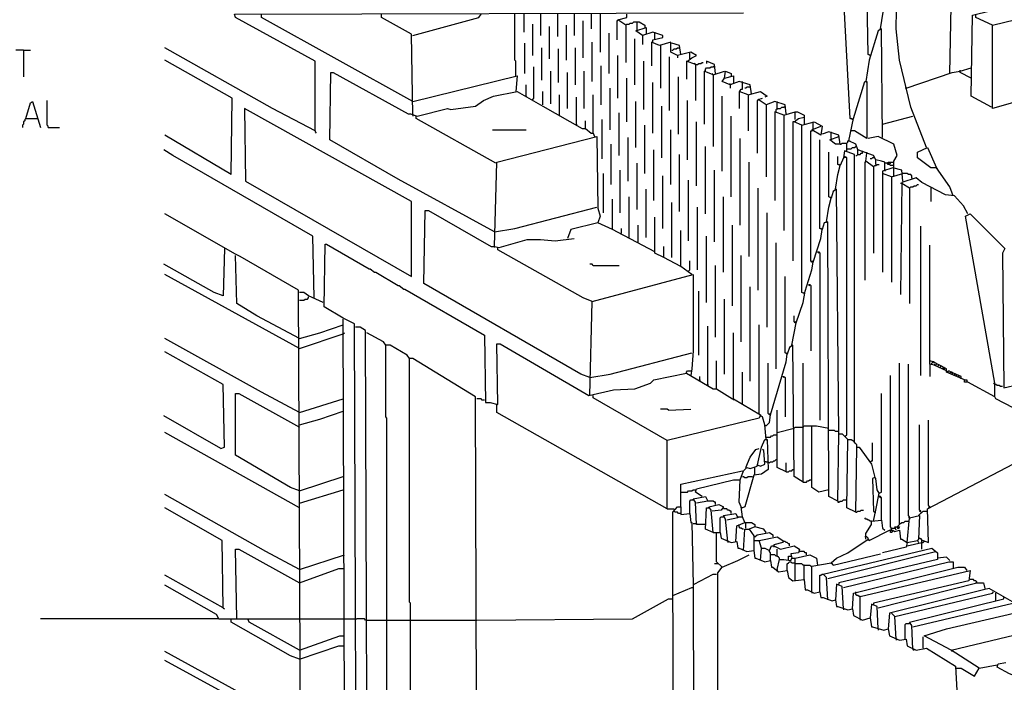
# Model space of a CAD drawing. Extents: x 0.16 to 7.56, y 0.46 to 9.88.
# Drawn here: x 1.59 to 4.25, y 5.13 to 6.92 of the extents above; entities that cross this region are included whole.
import ezdxf

# ---------------------------------------------------------------- set-up
doc = ezdxf.new("R2010")
doc.units = 0
doc.header["$MEASUREMENT"] = 0
doc.layers.add('PFV', color=7, linetype='Continuous')

msp = doc.modelspace()

# ---------------------------------------------------------------- linework, layer by layer
at = {"layer": 'PFV', "color": 0}
for points in [[(3.839394, 6.651515, 0), (3.833333, 6.654545, 0), (3.812121, 7.060606, 0), (3.739394, 7.1, 0), (3.624242, 7.166667, 0), (3.624242, 7.172727, 0), (3.593939, 7.187879, 0), (3.615152, 7.20303, 0), (3.612121, 7.233333, 0), (3.581818, 7.263636, 0), (3.548485, 7.275758, 0), (3.524242, 7.266667, 0), (3.518182, 7.709091, 0), (3.336364, 7.809091, 0), (3.287879, 7.833333, 0), (3.284848, 7.866667, 0), (3.272727, 7.875758, 0), (3.236364, 7.869697, 0), (3.224242, 7.869697, 0), (3.206061, 7.875758, 0), (3.206061, 7.6, 0)], [(4.039394, 6.575758, 0), (3.99697, 6.684848, 0), (3.966667, 6.812121, 0), (3.957576, 6.89697, 0), (3.960606, 7.048485, 0), (3.975758, 7.118182, 0), (4.012121, 7.233333, 0), (4.018182, 7.257576, 0), (3.954545, 7.287879, 0), (3.89697, 7.287879, 0), (3.657576, 7.221212, 0), (3.657576, 7.206061, 0), (3.70303, 7.172727, 0), (3.706061, 7.172727, 0), (3.824242, 7.10303, 0), (3.830303, 7.10303, 0), (3.854545, 7.093939, 0), (3.9, 7.09697, 0), (3.957576, 7.115152, 0), (3.972727, 7.115152, 0)], [(4.10303, 6.775758, 0), (4.106061, 6.957576, 0), (4.751515, 7.124242, 0)], [(3.887879, 6.824242, 0), (3.881818, 6.827273, 0), (3.878788, 7.024242, 0), (3.857576, 7.033333, 0), (3.818182, 7.057576, 0), (3.812121, 7.057576, 0)], [(3.915152, 6.89697, 0), (3.927273, 6.969697, 0), (3.921212, 6.972727, 0), (3.918182, 7.030303, 0), (3.906061, 7.051515, 0), (3.918182, 7.063636, 0), (3.963636, 7.072727, 0)], [(4.215152, 6.684848, 0), (4.160606, 6.715152, 0), (4.163636, 6.933333, 0), (4.615152, 7.045455, 0)], [(4.345455, 6.672727, 0), (4.284848, 6.7, 0), (4.218182, 6.681818, 0), (4.218182, 6.906061, 0), (4.548485, 6.987879, 0), (4.627273, 6.939394, 0), (4.630303, 6.933333, 0), (4.639394, 6.933333, 0), (4.669697, 6.912121, 0), (4.672727, 6.912121, 0), (4.706061, 6.890909, 0), (4.706061, 6.884848, 0)], [(2.387879, 6.621212, 0), (2.387879, 6.809091, 0), (2.172727, 6.927273, 0), (2.169697, 6.936364, 0), (3.545455, 6.939394, 0)], [(2.651515, 6.7, 0), (2.242424, 6.927273, 0), (2.242424, 6.936364, 0)], [(2.651515, 6.663636, 0), (2.648485, 6.881818, 0), (2.566667, 6.927273, 0), (2.566667, 6.936364, 0)], [(2.651515, 6.878788, 0), (2.830303, 6.927273, 0), (2.836364, 6.936364, 0)], [(2.930303, 6.769697, 0), (2.930303, 6.809091, 0), (2.927273, 6.812121, 0), (2.927273, 6.936364, 0)], [(2.951515, 6.936364, 0), (2.951515, 6.887879, 0)], [(2.99697, 6.936364, 0), (2.99697, 6.878788, 0)], [(3.042424, 6.936364, 0), (3.042424, 6.875758, 0)], [(3.087879, 6.936364, 0), (3.087879, 6.878788, 0)], [(3.112121, 6.818182, 0), (3.112121, 6.918182, 0)], [(3.133333, 6.936364, 0), (3.133333, 6.89697, 0)], [(3.157576, 6.936364, 0), (3.157576, 6.833333, 0)], [(3.206061, 6.918182, 0), (3.20303, 6.918182, 0), (3.20303, 6.866667, 0)], [(3.227273, 6.906061, 0), (3.206061, 6.921212, 0), (3.230303, 6.927273, 0), (3.230303, 6.936364, 0)], [(4.218182, 6.906061, 0), (4.172727, 6.927273, 0), (4.172727, 6.933333, 0)], [(2.975758, 6.824242, 0), (2.975758, 6.909091, 0)], [(3.021212, 6.815152, 0), (3.021212, 6.90303, 0)], [(3.066667, 6.812121, 0), (3.066667, 6.906061, 0)], [(3.227273, 6.906061, 0), (3.230303, 6.909091, 0), (3.236364, 6.909091, 0), (3.239394, 6.912121, 0), (3.245455, 6.912121, 0), (3.248485, 6.915152, 0), (3.257576, 6.915152, 0)], [(3.227273, 6.906061, 0), (3.227273, 6.806061, 0)], [(3.3, 6.860606, 0), (3.3, 6.866667, 0), (3.327273, 6.872727, 0), (3.327273, 6.878788, 0), (3.3, 6.887879, 0), (3.272727, 6.878788, 0), (3.254545, 6.890909, 0), (3.281818, 6.9, 0), (3.281818, 6.881818, 0)], [(3.257576, 6.893939, 0), (3.257576, 6.915152, 0), (3.263636, 6.915152, 0), (3.278788, 6.906061, 0), (3.278788, 6.9, 0)], [(3.921212, 6.60303, 0), (3.918182, 6.89697, 0), (3.909091, 6.890909, 0), (3.884848, 6.812121, 0), (3.875758, 6.754545, 0)], [(3.915152, 6.89697, 0), (3.918182, 6.893939, 0)], [(3.181818, 6.775758, 0), (3.181818, 6.884848, 0)], [(3.251515, 6.745455, 0), (3.251515, 6.869697, 0)], [(3.272727, 6.878788, 0), (3.272727, 6.854545, 0)], [(3.306061, 6.884848, 0), (3.306061, 6.887879, 0)], [(3.306061, 6.869697, 0), (3.306061, 6.884848, 0)], [(1.6, 6.839394, 0), (1.578788, 6.839394, 0)], [(1.6, 6.839394, 0), (1.618182, 6.839394, 0)], [(1.6, 6.839394, 0), (1.6, 6.766667, 0)], [(2.387879, 6.621212, 0), (2.272727, 6.681818, 0), (1.981818, 6.845455, 0)], [(2.954545, 6.775758, 0), (2.954545, 6.857576, 0)], [(3, 6.757576, 0), (3, 6.845455, 0)], [(3.045455, 6.751515, 0), (3.045455, 6.842424, 0)], [(3.090909, 6.745455, 0), (3.090909, 6.845455, 0)], [(3.136364, 6.754545, 0), (3.136364, 6.860606, 0)], [(3.393939, 6.809091, 0), (3.406061, 6.818182, 0), (3.418182, 6.824242, 0), (3.40303, 6.833333, 0), (3.366667, 6.824242, 0), (3.348485, 6.833333, 0), (3.348485, 6.860606, 0), (3.318182, 6.851515, 0), (3.29697, 6.860606, 0), (3.29697, 6.79697, 0)], [(3.321212, 6.851515, 0), (3.321212, 6.736364, 0)], [(3.375758, 6.827273, 0), (3.372727, 6.851515, 0), (3.351515, 6.857576, 0)], [(3.351515, 6.839394, 0), (3.354545, 6.839394, 0), (3.357576, 6.842424, 0), (3.363636, 6.842424, 0), (3.366667, 6.845455, 0), (3.372727, 6.845455, 0)], [(2.160606, 6.50303, 0), (2.163636, 6.709091, 0), (1.981818, 6.812121, 0)], [(3.206061, 6.709091, 0), (3.206061, 6.824242, 0)], [(3.345455, 6.675758, 0), (3.345455, 6.821212, 0)], [(3.366667, 6.824242, 0), (3.366667, 6.818182, 0)], [(3.4, 6.815152, 0), (3.4, 6.833333, 0)], [(3.887879, 6.824242, 0), (3.884848, 6.827273, 0)], [(2.975758, 6.70303, 0), (2.975758, 6.706061, 0), (2.978788, 6.709091, 0), (2.978788, 6.793939, 0)], [(3.160606, 6.690909, 0), (3.160606, 6.79697, 0)], [(3.275758, 6.678788, 0), (3.275758, 6.809091, 0)], [(3.415152, 6.8, 0), (3.390909, 6.809091, 0), (3.390909, 6.760606, 0)], [(3.415152, 6.8, 0), (3.412121, 6.80303, 0)], [(3.415152, 6.8, 0), (3.421212, 6.8, 0), (3.424242, 6.80303, 0), (3.430303, 6.80303, 0), (3.433333, 6.806061, 0), (3.436364, 6.806061, 0)], [(3.415152, 6.8, 0), (3.415152, 6.70303, 0)], [(3.442424, 6.781818, 0), (3.442424, 6.787879, 0), (3.445455, 6.790909, 0), (3.454545, 6.790909, 0), (3.457576, 6.793939, 0), (3.463636, 6.793939, 0), (3.466667, 6.79697, 0)], [(3.469697, 6.775758, 0), (3.466667, 6.8, 0), (3.445455, 6.809091, 0), (3.445455, 6.80303, 0)], [(3.984848, 6.736364, 0), (4.109091, 6.778788, 0), (4.130303, 6.781818, 0), (4.160606, 6.790909, 0)], [(4.130303, 6.781818, 0), (4.130303, 6.784848, 0)], [(2.872727, 6.348485, 0), (2.612121, 6.490909, 0), (2.427273, 6.59697, 0), (2.430303, 6.778788, 0), (2.436364, 6.778788, 0), (2.639394, 6.666667, 0), (2.645455, 6.666667, 0), (2.663636, 6.660606, 0), (2.745455, 6.681818, 0), (2.754545, 6.678788, 0), (2.821212, 6.687879, 0), (2.842424, 6.70303, 0), (2.869697, 6.715152, 0), (2.933333, 6.727273, 0), (3.00303, 6.687879, 0), (3.109091, 6.627273, 0), (3.118182, 6.627273, 0), (3.133333, 6.615152, 0), (3.139394, 6.615152, 0), (3.142424, 6.606061, 0)], [(2.651515, 6.7, 0), (2.933333, 6.769697, 0), (2.930303, 6.727273, 0)], [(3.024242, 6.693939, 0), (3.024242, 6.781818, 0)], [(3.069697, 6.681818, 0), (3.069697, 6.778788, 0)], [(3.115152, 6.681818, 0), (3.115152, 6.781818, 0)], [(3.230303, 6.645455, 0), (3.230303, 6.763636, 0)], [(3.369697, 6.612121, 0), (3.369697, 6.766667, 0)], [(3.463636, 6.772727, 0), (3.439394, 6.781818, 0), (3.439394, 6.639394, 0)], [(3.463636, 6.772727, 0), (3.460606, 6.775758, 0)], [(3.463636, 6.772727, 0), (3.493939, 6.781818, 0)], [(3.463636, 6.772727, 0), (3.463636, 6.578788, 0)], [(3.566667, 6.721212, 0), (3.563636, 6.745455, 0), (3.533333, 6.754545, 0), (3.509091, 6.745455, 0), (3.487879, 6.754545, 0), (3.493939, 6.763636, 0), (3.518182, 6.769697, 0), (3.518182, 6.748485, 0)], [(3.493939, 6.763636, 0), (3.49697, 6.781818, 0), (3.512121, 6.775758, 0), (3.512121, 6.769697, 0)], [(4.160606, 6.763636, 0), (4.130303, 6.778788, 0), (4.130303, 6.781818, 0)], [(2.957576, 6.715152, 0), (2.957576, 6.745455, 0)], [(3.184848, 6.624242, 0), (3.184848, 6.736364, 0)], [(3.3, 6.615152, 0), (3.3, 6.751515, 0)], [(3.509091, 6.745455, 0), (3.509091, 6.748485, 0)], [(3.509091, 6.745455, 0), (3.509091, 6.736364, 0)], [(3.536364, 6.727273, 0), (3.536364, 6.730303, 0), (3.539394, 6.733333, 0), (3.542424, 6.733333, 0), (3.542424, 6.751515, 0)], [(3.542424, 6.751515, 0), (3.542424, 6.754545, 0)], [(3.563636, 6.739394, 0), (3.554545, 6.739394, 0), (3.551515, 6.736364, 0), (3.548485, 6.736364, 0)], [(3.927273, 6.515152, 0), (3.927273, 6.536364, 0), (3.918182, 6.539394, 0), (3.90303, 6.542424, 0), (3.89697, 6.554545, 0), (3.854545, 6.569697, 0), (3.848485, 6.584848, 0), (3.830303, 6.593939, 0), (3.842424, 6.654545, 0), (3.872727, 6.754545, 0), (3.878788, 6.754545, 0), (3.878788, 6.6, 0), (3.845455, 6.621212, 0), (3.836364, 6.621212, 0)], [(3.875758, 6.754545, 0), (3.878788, 6.751515, 0)], [(3.984848, 6.736364, 0), (3.981818, 6.736364, 0)], [(2.957576, 6.715152, 0), (2.957576, 6.712121, 0)], [(3.00303, 6.690909, 0), (3.00303, 6.727273, 0)], [(3.048485, 6.663636, 0), (3.048485, 6.718182, 0)], [(3.093939, 6.639394, 0), (3.093939, 6.712121, 0)], [(3.139394, 6.615152, 0), (3.139394, 6.718182, 0)], [(3.487879, 6.512121, 0), (3.487879, 6.715152, 0)], [(3.557576, 6.718182, 0), (3.533333, 6.727273, 0), (3.533333, 6.681818, 0)], [(3.557576, 6.718182, 0), (3.590909, 6.727273, 0), (3.609091, 6.715152, 0), (3.60303, 6.712121, 0)], [(3.557576, 6.718182, 0), (3.557576, 6.621212, 0)], [(3.660606, 6.666667, 0), (3.657576, 6.690909, 0), (3.630303, 6.7, 0), (3.606061, 6.690909, 0), (3.584848, 6.706061, 0), (3.59697, 6.709091, 0)], [(1.606061, 6.654545, 0), (1.618182, 6.69697, 0), (1.624242, 6.7, 0), (1.645455, 6.630303, 0)], [(1.666667, 6.630303, 0), (1.666667, 6.633333, 0), (1.663636, 6.636364, 0), (1.663636, 6.70303, 0)], [(2.648485, 6.227273, 0), (2.648485, 6.430303, 0), (2.19697, 6.681818, 0), (2.2, 6.484848, 0), (2.648485, 6.227273, 0)], [(3.254545, 6.575758, 0), (3.254545, 6.7, 0)], [(3.324242, 6.548485, 0), (3.324242, 6.687879, 0)], [(3.393939, 6.542424, 0), (3.393939, 6.70303, 0)], [(3.584848, 6.70303, 0), (3.581818, 6.70303, 0), (3.581818, 6.560606, 0)], [(3.606061, 6.690909, 0), (3.606061, 6.49697, 0)], [(3.633333, 6.672727, 0), (3.633333, 6.678788, 0), (3.636364, 6.681818, 0), (3.645455, 6.681818, 0), (3.648485, 6.684848, 0), (3.654545, 6.684848, 0), (3.657576, 6.687879, 0)], [(3.636364, 6.681818, 0), (3.636364, 6.7, 0)], [(3.636364, 6.681818, 0), (3.636364, 6.678788, 0)], [(1.606061, 6.654545, 0), (1.60303, 6.651515, 0), (1.60303, 6.648485, 0), (1.6, 6.645455, 0), (1.6, 6.639394, 0), (1.59697, 6.636364, 0), (1.59697, 6.630303, 0)], [(1.606061, 6.654545, 0), (1.636364, 6.654545, 0)], [(1.636364, 6.654545, 0), (1.639394, 6.654545, 0)], [(2.651515, 6.663636, 0), (2.651515, 6.660606, 0)], [(2.875758, 6.533333, 0), (2.660606, 6.654545, 0), (2.660606, 6.660606, 0)], [(3.163636, 6.545455, 0), (3.163636, 6.651515, 0)], [(3.209091, 6.554545, 0), (3.209091, 6.669697, 0)], [(3.512121, 6.442424, 0), (3.512121, 6.660606, 0)], [(3.654545, 6.663636, 0), (3.630303, 6.672727, 0), (3.630303, 6.433333, 0)], [(3.654545, 6.663636, 0), (3.684848, 6.672727, 0)], [(3.654545, 6.663636, 0), (3.654545, 6.351515, 0)], [(3.70303, 6.636364, 0), (3.681818, 6.645455, 0), (3.693939, 6.654545, 0), (3.709091, 6.657576, 0), (3.709091, 6.639394, 0)], [(3.684848, 6.651515, 0), (3.684848, 6.672727, 0), (3.690909, 6.672727, 0), (3.709091, 6.663636, 0), (3.709091, 6.657576, 0)], [(3.839394, 6.651515, 0), (3.836364, 6.654545, 0)], [(3.839394, 6.651515, 0), (3.842424, 6.651515, 0)], [(3.921212, 6.639394, 0), (4.00303, 6.660606, 0)], [(1.666667, 6.630303, 0), (1.69697, 6.630303, 0)], [(3.093939, 6.639394, 0), (3.093939, 6.636364, 0)], [(3.118182, 6.627273, 0), (3.118182, 6.648485, 0)], [(3.278788, 6.506061, 0), (3.278788, 6.636364, 0)], [(3.418182, 6.472727, 0), (3.418182, 6.645455, 0)], [(3.681818, 6.645455, 0), (3.678788, 6.645455, 0), (3.678788, 6.269697, 0)], [(3.709091, 6.181818, 0), (3.70303, 6.184848, 0), (3.70303, 6.636364, 0), (3.736364, 6.645455, 0), (3.757576, 6.633333, 0), (3.754545, 6.609091, 0), (3.730303, 6.624242, 0), (3.754545, 6.633333, 0)], [(3.730303, 6.621212, 0), (3.733333, 6.624242, 0), (3.733333, 6.627273, 0)], [(3.733333, 6.627273, 0), (3.733333, 6.645455, 0)], [(2.160606, 6.50303, 0), (1.981818, 6.609091, 0)], [(2.387879, 6.621212, 0), (2.387879, 6.618182, 0), (2.390909, 6.615152, 0)], [(2.866667, 6.624242, 0), (2.957576, 6.624242, 0)], [(2.872727, 6.309091, 0), (2.878788, 6.536364, 0), (3.148485, 6.606061, 0), (3.151515, 6.412121, 0), (3.157576, 6.390909, 0), (3.151515, 6.372727, 0), (3.078788, 6.354545, 0), (3.069697, 6.330303, 0)], [(3.233333, 6.484848, 0), (3.233333, 6.60303, 0)], [(3.348485, 6.475758, 0), (3.348485, 6.624242, 0)], [(3.536364, 6.366667, 0), (3.536364, 6.6, 0)], [(3.733333, 6.266667, 0), (3.730303, 6.266667, 0), (3.727273, 6.269697, 0), (3.727273, 6.621212, 0), (3.730303, 6.621212, 0)], [(3.806061, 6.584848, 0), (3.80303, 6.609091, 0), (3.775758, 6.618182, 0), (3.757576, 6.612121, 0)], [(3.806061, 6.584848, 0), (3.793939, 6.584848, 0), (3.778788, 6.59697, 0), (3.80303, 6.606061, 0)], [(3.781818, 6.6, 0), (3.781818, 6.618182, 0)], [(3.781818, 6.6, 0), (3.781818, 6.59697, 0)], [(3.951515, 6.521212, 0), (3.951515, 6.539394, 0), (3.960606, 6.554545, 0), (3.951515, 6.584848, 0), (3.909091, 6.606061, 0), (3.881818, 6.6, 0)], [(3.187879, 6.475758, 0), (3.187879, 6.584848, 0)], [(3.442424, 6.39697, 0), (3.442424, 6.578788, 0)], [(3.8, 5.621212, 0), (3.775758, 5.633333, 0), (3.772727, 6.375758, 0), (3.763636, 6.372727, 0), (3.757576, 6.354545, 0), (3.751515, 6.357576, 0), (3.751515, 6.59697, 0)], [(3.806061, 6.584848, 0), (3.809091, 6.584848, 0), (3.812121, 6.587879, 0), (3.824242, 6.587879, 0)], [(3.824242, 6.566667, 0), (3.824242, 6.587879, 0), (3.827273, 6.590909, 0), (3.827273, 6.593939, 0), (3.830303, 6.593939, 0)], [(3.824242, 6.572727, 0), (3.836364, 6.572727, 0), (3.839394, 6.575758, 0), (3.845455, 6.575758, 0), (3.848485, 6.578788, 0), (3.851515, 6.578788, 0)], [(3.830303, 6.593939, 0), (3.833333, 6.593939, 0)], [(4.112121, 6.445455, 0), (4.10303, 6.469697, 0), (4.066667, 6.521212, 0), (4.051515, 6.521212, 0), (4.015152, 6.548485, 0), (4.015152, 6.563636, 0), (4.042424, 6.575758, 0), (4.066667, 6.521212, 0)], [(2.384848, 6.169697, 0), (2.381818, 6.336364, 0), (2.00303, 6.554545, 0), (1.978788, 6.569697, 0)], [(3.30303, 6.433333, 0), (3.30303, 6.569697, 0)], [(3.372727, 6.40303, 0), (3.372727, 6.557576, 0)], [(3.80303, 5.80303, 0), (3.79697, 6.463636, 0), (3.787879, 6.457576, 0), (3.781818, 6.439394, 0), (3.775758, 6.442424, 0), (3.775758, 6.563636, 0)], [(3.848485, 5.590909, 0), (3.824242, 5.60303, 0), (3.827273, 5.787879, 0), (3.836364, 5.787879, 0), (3.845455, 5.781818, 0), (3.845455, 6.557576, 0), (3.818182, 6.566667, 0), (3.815152, 6.548485, 0), (3.806061, 6.527273, 0), (3.8, 6.530303, 0), (3.8, 6.551515, 0)], [(3.818182, 6.551515, 0), (3.815152, 6.551515, 0)], [(3.821212, 5.79697, 0), (3.824242, 5.8, 0), (3.824242, 6.548485, 0), (3.821212, 6.551515, 0), (3.821212, 6.548485, 0), (3.818182, 6.551515, 0)], [(3.848485, 6.554545, 0), (3.851515, 6.554545, 0), (3.854545, 6.557576, 0), (3.860606, 6.557576, 0), (3.863636, 6.560606, 0), (3.866667, 6.560606, 0), (3.866667, 6.563636, 0)], [(3.854545, 6.557576, 0), (3.854545, 6.569697, 0)], [(3.866667, 6.563636, 0), (3.866667, 6.566667, 0)], [(3.89697, 6.524242, 0), (3.875758, 6.539394, 0), (3.878788, 6.560606, 0)], [(3.878788, 6.560606, 0), (3.878788, 6.563636, 0)], [(3.9, 6.548485, 0), (3.893939, 6.548485, 0), (3.890909, 6.545455, 0), (3.887879, 6.545455, 0)], [(3.257576, 6.409091, 0), (3.257576, 6.533333, 0)], [(3.560606, 6.281818, 0), (3.560606, 6.536364, 0)], [(3.793939, 6.463636, 0), (3.8, 6.50303, 0), (3.806061, 6.527273, 0)], [(3.806061, 6.527273, 0), (3.80303, 6.530303, 0)], [(3.875758, 6.536364, 0), (3.872727, 6.536364, 0), (3.872727, 6.218182, 0)], [(3.89697, 6.524242, 0), (3.9, 6.527273, 0), (3.90303, 6.527273, 0), (3.906061, 6.530303, 0), (3.912121, 6.530303, 0)], [(3.89697, 6.524242, 0), (3.89697, 6.290909, 0)], [(3.90303, 6.530303, 0), (3.90303, 6.542424, 0)], [(3.975758, 6.484848, 0), (3.972727, 6.515152, 0), (3.948485, 6.521212, 0), (3.921212, 6.512121, 0), (3.921212, 6.239394, 0)], [(3.948485, 6.527273, 0), (3.942424, 6.527273, 0), (3.939394, 6.530303, 0), (3.936364, 6.530303, 0), (3.933333, 6.533333, 0), (3.927273, 6.533333, 0)], [(3.939394, 6.530303, 0), (3.936364, 6.533333, 0), (3.936364, 6.536364, 0), (3.942424, 6.536364, 0)], [(3.939394, 6.530303, 0), (3.942424, 6.533333, 0), (3.942424, 6.536364, 0), (3.948485, 6.536364, 0)], [(3.951515, 6.5, 0), (3.951515, 6.521212, 0)], [(4.066667, 6.521212, 0), (4.069697, 6.518182, 0)], [(3.166667, 6.4, 0), (3.166667, 6.506061, 0)], [(3.212121, 6.4, 0), (3.212121, 6.515152, 0)], [(3.327273, 6.357576, 0), (3.327273, 6.5, 0)], [(3.466667, 6.321212, 0), (3.466667, 6.515152, 0)], [(3.945455, 6.49697, 0), (3.921212, 6.506061, 0)], [(3.927273, 6.515152, 0), (3.927273, 6.512121, 0)], [(3.945455, 6.49697, 0), (3.975758, 6.506061, 0)], [(3.945455, 6.49697, 0), (3.945455, 6.212121, 0)], [(4.151515, 6.39697, 0), (4.139394, 6.418182, 0), (4.115152, 6.445455, 0), (4.090909, 6.448485, 0), (4.027273, 6.481818, 0), (4.012121, 6.493939, 0), (3.972727, 6.481818, 0), (3.969697, 6.178788, 0)], [(4, 6.493939, 0), (4, 6.5, 0), (3.99697, 6.50303, 0), (3.990909, 6.50303, 0), (3.987879, 6.506061, 0), (3.975758, 6.506061, 0)], [(4, 6.493939, 0), (4, 6.490909, 0)], [(3.39697, 6.324242, 0), (3.39697, 6.487879, 0)], [(3.584848, 6.190909, 0), (3.584848, 6.466667, 0)], [(3.972727, 6.478788, 0), (3.969697, 6.478788, 0)], [(3.993939, 6.466667, 0), (3.972727, 6.478788, 0)], [(3.993939, 6.466667, 0), (3.99697, 6.469697, 0), (4.00303, 6.469697, 0), (4.006061, 6.472727, 0), (4.012121, 6.472727, 0), (4.015152, 6.475758, 0), (4.018182, 6.475758, 0)], [(3.993939, 6.466667, 0), (3.993939, 6.154545, 0)], [(4.051515, 6.469697, 0), (4.051515, 6.430303, 0)], [(3.236364, 6.330303, 0), (3.236364, 6.442424, 0)], [(3.281818, 6.333333, 0), (3.281818, 6.463636, 0)], [(3.490909, 6.239394, 0), (3.490909, 6.442424, 0)], [(3.769697, 6.375758, 0), (3.775758, 6.415152, 0), (3.781818, 6.439394, 0)], [(3.781818, 6.439394, 0), (3.778788, 6.442424, 0)], [(3.793939, 6.463636, 0), (3.79697, 6.460606, 0)], [(2.872727, 6.348485, 0), (2.927273, 6.357576, 0), (3.148485, 6.415152, 0)], [(3.306061, 6.293939, 0), (3.190909, 6.354545, 0), (3.190909, 6.436364, 0)], [(3.351515, 6.278788, 0), (3.351515, 6.427273, 0)], [(3.421212, 6.245455, 0), (3.421212, 6.415152, 0)], [(2.348485, 4.993939, 0), (2.342424, 6.190909, 0), (2.184848, 6.281818, 0), (2.172727, 6.287879, 0), (1.981818, 6.39697, 0)], [(3.130303, 5.954545, 0), (3.106061, 5.963636, 0), (2.681818, 6.209091, 0), (2.684848, 6.406061, 0), (2.693939, 6.406061, 0), (2.863636, 6.309091, 0), (2.872727, 6.309091, 0), (2.884848, 6.306061, 0), (2.960606, 6.327273, 0), (2.99697, 6.327273, 0), (3.036364, 6.324242, 0), (3.087879, 6.330303, 0)], [(3.330303, 6.278788, 0), (3.306061, 6.290909, 0), (3.306061, 6.387879, 0)], [(3.609091, 6.090909, 0), (3.609091, 6.4, 0)], [(4.224242, 5.90303, 0), (4.224242, 5.939394, 0), (4.145455, 6.390909, 0), (4.157576, 6.39697, 0), (4.251515, 6.30303, 0), (4.245455, 6.290909, 0), (4.248485, 5.927273, 0), (4.287879, 5.936364, 0), (4.324242, 5.924242, 0), (4.363636, 5.887879, 0), (4.369697, 5.875758, 0), (4.366667, 5.848485, 0), (4.357576, 5.842424, 0), (4.321212, 5.848485, 0), (4.227273, 5.89697, 0), (4.224242, 5.90303, 0)], [(3.190909, 6.354545, 0), (3.151515, 6.372727, 0)], [(3.260606, 6.318182, 0), (3.260606, 6.366667, 0)], [(3.515152, 6.148485, 0), (3.515152, 6.366667, 0)], [(3.769697, 6.375758, 0), (3.772727, 6.372727, 0)], [(4.024242, 5.960606, 0), (4.024242, 6.363636, 0)], [(3.212121, 6.342424, 0), (3.215152, 6.345455, 0), (3.215152, 6.357576, 0)], [(3.406061, 6.233333, 0), (3.375758, 6.254545, 0), (3.375758, 6.351515, 0)], [(3.445455, 6.157576, 0), (3.445455, 6.336364, 0)], [(3.675758, 6.042424, 0), (3.687879, 6.10303, 0), (3.706061, 6.157576, 0), (3.712121, 6.187879, 0), (3.730303, 6.245455, 0), (3.733333, 6.266667, 0), (3.754545, 6.330303, 0), (3.757576, 6.354545, 0)], [(3.757576, 6.354545, 0), (3.754545, 6.357576, 0)], [(2.5, 4.333333, 0), (2.493939, 6.1, 0), (2.463636, 6.115152, 0), (2.412121, 6.145455, 0), (2.415152, 6.315152, 0), (2.418182, 6.315152, 0), (2.533333, 6.248485, 0), (2.536364, 6.248485, 0), (2.548485, 6.239394, 0), (2.551515, 6.239394, 0), (2.612121, 6.20303, 0), (2.615152, 6.20303, 0), (2.627273, 6.193939, 0), (2.630303, 6.193939, 0), (2.845455, 6.069697, 0), (2.848485, 5.887879, 0), (2.860606, 5.887879, 0), (2.881818, 5.881818, 0), (2.878788, 6.045455, 0), (2.887879, 6.045455, 0), (3.127273, 5.906061, 0), (3.193939, 5.921212, 0), (3.251515, 5.924242, 0), (3.293939, 5.939394, 0), (3.30303, 5.948485, 0), (3.390909, 5.966667, 0), (3.463636, 5.924242, 0), (3.472727, 5.924242, 0), (3.515152, 5.89697, 0), (3.518182, 5.89697, 0), (3.590909, 5.854545, 0), (3.587879, 5.845455, 0), (3.339394, 5.784848, 0), (3.139394, 5.9, 0), (3.139394, 5.906061, 0)], [(2.872727, 6.309091, 0), (2.872727, 6.306061, 0)], [(3.136364, 6.160606, 0), (3.112121, 6.169697, 0), (2.881818, 6.3, 0), (2.881818, 6.306061, 0)], [(3.375758, 6.254545, 0), (3.330303, 6.278788, 0), (3.330303, 6.309091, 0)], [(3.633333, 5.978788, 0), (3.633333, 6.318182, 0)], [(4.142424, 5.948485, 0), (4.093939, 5.969697, 0), (4.093939, 5.978788, 0), (4.057576, 5.99697, 0), (4.048485, 6, 0), (4.048485, 6.312121, 0)], [(2.142424, 6.30303, 0), (2.139394, 6.175758, 0), (2.115152, 6.184848, 0), (1.978788, 6.260606, 0)], [(2.345455, 6.060606, 0), (2.230303, 6.121212, 0), (2.175758, 6.154545, 0), (2.172727, 6.284848, 0)], [(3.539394, 6.051515, 0), (3.539394, 6.284848, 0)], [(3.745455, 6.293939, 0), (3.748485, 6.293939, 0), (3.751515, 6.290909, 0), (3.751515, 5.839394, 0)], [(3.745455, 6.293939, 0), (3.748485, 6.290909, 0)], [(3.139394, 6.257576, 0), (3.136364, 6.260606, 0), (3.130303, 6.260606, 0)], [(3.139394, 6.257576, 0), (3.209091, 6.257576, 0)], [(3.39697, 6.242424, 0), (3.4, 6.245455, 0), (3.4, 6.269697, 0)], [(3.469697, 6.063636, 0), (3.469697, 6.257576, 0)], [(3.733333, 6.266667, 0), (3.730303, 6.269697, 0)], [(2.345455, 6.033333, 0), (1.981818, 6.233333, 0)], [(3.130303, 5.906061, 0), (3.136364, 6.160606, 0), (3.409091, 6.233333, 0), (3.409091, 6.027273, 0), (3.406061, 5.978788, 0), (3.40303, 5.960606, 0)], [(3.706061, 5.672727, 0), (3.681818, 5.687879, 0), (3.678788, 6.042424, 0), (3.669697, 6.036364, 0), (3.663636, 6.018182, 0), (3.657576, 6.021212, 0), (3.657576, 6.227273, 0)], [(3.563636, 5.945455, 0), (3.563636, 6.2, 0)], [(3.721212, 6.206061, 0), (3.724242, 6.206061, 0), (3.727273, 6.20303, 0), (3.727273, 6.027273, 0)], [(3.721212, 6.206061, 0), (3.724242, 6.20303, 0)], [(2.409091, 6.157576, 0), (2.369697, 6.175758, 0), (2.357576, 6.184848, 0), (2.345455, 6.184848, 0)], [(2.345455, 6.163636, 0), (2.357576, 6.163636, 0), (2.360606, 6.166667, 0), (2.366667, 6.166667, 0), (2.369697, 6.169697, 0), (2.369697, 6.172727, 0)], [(3.424242, 6.015152, 0), (3.424242, 6.187879, 0)], [(3.709091, 6.181818, 0), (3.706061, 6.184848, 0)], [(3.493939, 5.963636, 0), (3.493939, 6.166667, 0)], [(3.687879, 6.10303, 0), (3.684848, 6.10303, 0), (3.681818, 6.106061, 0), (3.681818, 6.121212, 0)], [(2.345455, 6.060606, 0), (2.4, 6.075758, 0), (2.463636, 6.09697, 0)], [(2.466667, 5.057576, 0), (2.463636, 6.112121, 0)], [(3.448485, 5.936364, 0), (3.448485, 6.093939, 0)], [(3.587879, 5.857576, 0), (3.587879, 6.09697, 0)], [(3.687879, 6.10303, 0), (3.684848, 6.106061, 0)], [(2.345455, 6.033333, 0), (2.463636, 6.072727, 0)], [(2.463636, 6.072727, 0), (2.466667, 6.075758, 0)], [(2.530303, 4.333333, 0), (2.524242, 6.081818, 0), (2.509091, 6.090909, 0), (2.49697, 6.090909, 0)], [(2.824242, 4.812121, 0), (2.821212, 5.90303, 0), (2.651515, 6.006061, 0), (2.642424, 6.006061, 0), (2.636364, 6.015152, 0), (2.590909, 6.042424, 0), (2.578788, 6.042424, 0), (2.572727, 6.051515, 0), (2.527273, 6.075758, 0)], [(3.518182, 5.89697, 0), (3.518182, 6.075758, 0)], [(2.345455, 5.860606, 0), (2.242424, 5.915152, 0), (1.981818, 6.060606, 0)], [(2.590909, 4.887879, 0), (2.581818, 4.887879, 0), (2.581818, 5.845455, 0), (2.578788, 5.848485, 0), (2.578788, 6.042424, 0)], [(3.675758, 6.042424, 0), (3.678788, 6.039394, 0)], [(2.133333, 5.763636, 0), (2.142424, 5.766667, 0), (2.139394, 5.936364, 0), (1.981818, 6.024242, 0)], [(3.130303, 5.954545, 0), (3.184848, 5.963636, 0), (3.406061, 6.021212, 0)], [(3.606061, 5.824242, 0), (3.615152, 5.833333, 0), (3.618182, 5.854545, 0), (3.660606, 5.99697, 0), (3.663636, 6.018182, 0)], [(3.663636, 6.018182, 0), (3.660606, 6.021212, 0)], [(2.645455, 4.909091, 0), (2.645455, 5.345455, 0), (2.642424, 5.348485, 0), (2.642424, 6.006061, 0)], [(3.472727, 5.924242, 0), (3.472727, 6, 0)], [(3.618182, 5.854545, 0), (3.615152, 5.854545, 0), (3.612121, 5.857576, 0), (3.612121, 5.993939, 0)], [(3.706061, 5.672727, 0), (3.706061, 5.993939, 0)], [(3.960606, 5.551515, 0), (3.963636, 5.554545, 0), (3.966667, 5.557576, 0), (3.966667, 5.993939, 0)], [(3.993939, 5.575758, 0), (3.993939, 5.578788, 0), (3.990909, 5.581818, 0), (3.990909, 5.990909, 0)], [(4.093939, 5.972727, 0), (4.060606, 5.987879, 0), (4.048485, 5.990909, 0), (4.048485, 6, 0)], [(4.048485, 5.990909, 0), (4.048485, 5.957576, 0)], [(4.054545, 5.990909, 0), (4.054545, 5.993939, 0), (4.057576, 5.99697, 0)], [(4.060606, 5.993939, 0), (4.060606, 5.99697, 0), (4.057576, 5.99697, 0)], [(4.060606, 5.990909, 0), (4.063636, 5.987879, 0), (4.066667, 5.990909, 0)], [(4.066667, 5.990909, 0), (4.066667, 5.993939, 0)], [(4.072727, 5.987879, 0), (4.069697, 5.984848, 0)], [(4.072727, 5.987879, 0), (4.072727, 5.990909, 0)], [(4.078788, 5.984848, 0), (4.078788, 5.987879, 0)], [(3.390909, 5.966667, 0), (3.390909, 5.969697, 0), (3.393939, 5.972727, 0), (3.40303, 5.972727, 0)], [(3.542424, 5.884848, 0), (3.542424, 5.969697, 0)], [(3.942424, 5.542424, 0), (3.945455, 5.545455, 0), (3.945455, 5.548485, 0), (3.942424, 5.551515, 0), (3.942424, 5.960606, 0)], [(4.078788, 5.984848, 0), (4.075758, 5.981818, 0)], [(4.084848, 5.981818, 0), (4.081818, 5.978788, 0)], [(4.087879, 5.978788, 0), (4.087879, 5.981818, 0), (4.084848, 5.981818, 0)], [(4.087879, 5.978788, 0), (4.087879, 5.975758, 0)], [(4.093939, 5.972727, 0), (4.09697, 5.969697, 0), (4.1, 5.972727, 0)], [(4.133333, 5.951515, 0), (4.133333, 5.957576, 0), (4.106061, 5.969697, 0), (4.1, 5.972727, 0)], [(4.106061, 5.969697, 0), (4.10303, 5.966667, 0)], [(4.109091, 5.966667, 0), (4.109091, 5.969697, 0), (4.106061, 5.969697, 0)], [(4.109091, 5.966667, 0), (4.109091, 5.963636, 0)], [(4.115152, 5.963636, 0), (4.115152, 5.966667, 0)], [(4.115152, 5.963636, 0), (4.115152, 5.960606, 0)], [(4.121212, 5.960606, 0), (4.121212, 5.963636, 0)], [(4.121212, 5.960606, 0), (4.121212, 5.957576, 0)], [(4.127273, 5.957576, 0), (4.127273, 5.960606, 0)], [(3.427273, 5.948485, 0), (3.427273, 5.957576, 0)], [(3.427273, 5.948485, 0), (3.427273, 5.945455, 0)], [(3.448485, 5.936364, 0), (3.448485, 5.933333, 0)], [(3.651515, 5.957576, 0), (3.654545, 5.957576, 0), (3.657576, 5.954545, 0), (3.657576, 5.848485, 0)], [(3.651515, 5.957576, 0), (3.654545, 5.954545, 0)], [(4.127273, 5.957576, 0), (4.127273, 5.954545, 0)], [(4.224242, 5.90303, 0), (4.151515, 5.942424, 0), (4.142424, 5.942424, 0), (4.142424, 5.948485, 0), (4.148485, 5.948485, 0), (4.148485, 5.942424, 0)], [(4.224242, 5.936364, 0), (4.221212, 5.939394, 0)], [(4.245455, 5.930303, 0), (4.239394, 5.930303, 0), (4.236364, 5.933333, 0), (4.230303, 5.933333, 0), (4.227273, 5.936364, 0), (4.224242, 5.936364, 0)], [(2.345455, 5.648485, 0), (2.321212, 5.657576, 0), (2.172727, 5.745455, 0), (2.172727, 5.912121, 0), (2.181818, 5.912121, 0), (2.345455, 5.821212, 0)], [(3.89697, 5.566667, 0), (3.90303, 5.59697, 0), (3.912121, 5.642424, 0), (3.918182, 5.645455, 0), (3.918182, 5.912121, 0)], [(2.345455, 5.860606, 0), (2.463636, 5.89697, 0)], [(2.845455, 5.893939, 0), (2.839394, 5.893939, 0), (2.836364, 5.89697, 0), (2.824242, 5.89697, 0)], [(3.339394, 5.6, 0), (2.878788, 5.860606, 0), (2.878788, 5.881818, 0)], [(3.518182, 5.89697, 0), (3.518182, 5.893939, 0)], [(2.345455, 5.827273, 0), (2.4, 5.842424, 0), (2.463636, 5.863636, 0)], [(3.342424, 5.866667, 0), (3.339394, 5.869697, 0), (3.321212, 5.869697, 0)], [(3.342424, 5.866667, 0), (3.40303, 5.869697, 0)], [(3.618182, 5.854545, 0), (3.615152, 5.857576, 0)], [(3.660606, 5.7, 0), (3.636364, 5.712121, 0), (3.636364, 5.866667, 0)], [(2.133333, 5.763636, 0), (1.978788, 5.851515, 0)], [(3.606061, 5.787879, 0), (3.60303, 5.827273, 0), (3.59697, 5.848485, 0), (3.590909, 5.851515, 0)], [(4.024242, 5.590909, 0), (4.024242, 5.593939, 0), (4.021212, 5.59697, 0), (4.021212, 5.827273, 0)], [(4.048485, 5.60303, 0), (4.048485, 5.606061, 0), (4.045455, 5.609091, 0), (4.045455, 5.839394, 0)], [(2.345455, 5.60303, 0), (1.981818, 5.806061, 0)], [(3.606061, 5.824242, 0), (3.60303, 5.824242, 0)], [(3.636364, 5.806061, 0), (3.681818, 5.818182, 0)], [(3.681818, 5.818182, 0), (3.684848, 5.821212, 0), (3.706061, 5.821212, 0)], [(3.706061, 5.821212, 0), (3.709091, 5.824242, 0), (3.730303, 5.824242, 0)], [(3.775758, 5.651515, 0), (3.748485, 5.645455, 0), (3.730303, 5.657576, 0), (3.730303, 5.824242, 0), (3.742424, 5.824242, 0), (3.775758, 5.818182, 0)], [(3.8, 5.809091, 0), (3.793939, 5.809091, 0), (3.790909, 5.812121, 0), (3.775758, 5.812121, 0)], [(3.8, 5.621212, 0), (3.80303, 5.80303, 0), (3.812121, 5.80303, 0), (3.827273, 5.787879, 0)], [(3.339394, 5.6, 0), (3.339394, 5.784848, 0)], [(3.548485, 5.563636, 0), (3.542424, 5.578788, 0), (3.539394, 5.606061, 0), (3.533333, 5.618182, 0), (3.536364, 5.678788, 0), (3.545455, 5.70303, 0), (3.554545, 5.712121, 0), (3.563636, 5.709091, 0), (3.581818, 5.715152, 0), (3.593939, 5.766667, 0), (3.60303, 5.787879, 0), (3.609091, 5.787879, 0), (3.612121, 5.706061, 0), (3.593939, 5.693939, 0), (3.572727, 5.690909, 0), (3.548485, 5.606061, 0), (3.542424, 5.60303, 0)], [(3.606061, 5.793939, 0), (3.618182, 5.793939, 0), (3.621212, 5.79697, 0), (3.624242, 5.79697, 0), (3.627273, 5.8, 0), (3.636364, 5.8, 0)], [(3.606061, 5.787879, 0), (3.609091, 5.784848, 0)], [(3.851515, 5.766667, 0), (3.851515, 5.772727, 0), (3.848485, 5.775758, 0), (3.845455, 5.778788, 0), (3.845455, 5.781818, 0)], [(3.887879, 5.727273, 0), (3.890909, 5.730303, 0), (3.893939, 5.730303, 0), (3.893939, 5.778788, 0)], [(3.551515, 5.712121, 0), (3.563636, 5.739394, 0), (3.578788, 5.760606, 0), (3.587879, 5.763636, 0)], [(3.581818, 5.718182, 0), (3.584848, 5.718182, 0), (3.590909, 5.715152, 0), (3.60303, 5.721212, 0), (3.6, 5.757576, 0), (3.59697, 5.760606, 0)], [(3.848485, 5.590909, 0), (3.851515, 5.766667, 0), (3.857576, 5.766667, 0), (3.890909, 5.721212, 0), (3.9, 5.684848, 0), (3.893939, 5.681818, 0), (3.89697, 5.593939, 0), (3.9, 5.590909, 0)], [(4.027273, 5.490909, 0), (4.027273, 5.515152, 0), (4.030303, 5.515152, 0), (4.045455, 5.509091, 0), (4.042424, 5.6, 0), (4.372727, 5.772727, 0), (4.381818, 5.772727, 0)], [(3.606061, 5.727273, 0), (3.60303, 5.727273, 0)], [(3.606061, 5.727273, 0), (3.612121, 5.727273, 0)], [(3.612121, 5.727273, 0), (3.615152, 5.724242, 0)], [(3.615152, 5.724242, 0), (3.618182, 5.727273, 0), (3.624242, 5.727273, 0), (3.627273, 5.730303, 0), (3.630303, 5.730303, 0), (3.633333, 5.733333, 0), (3.636364, 5.733333, 0)], [(3.660606, 5.7, 0), (3.660606, 5.724242, 0)], [(3.375758, 5.606061, 0), (3.375758, 5.666667, 0), (3.542424, 5.70303, 0)], [(3.575758, 5.693939, 0), (3.575758, 5.712121, 0)], [(3.660606, 5.7, 0), (3.666667, 5.7, 0), (3.669697, 5.70303, 0), (3.675758, 5.70303, 0), (3.678788, 5.706061, 0), (3.681818, 5.706061, 0)], [(2.345455, 5.648485, 0), (2.463636, 5.687879, 0)], [(3.433333, 5.633333, 0), (3.415152, 5.645455, 0), (3.418182, 5.654545, 0), (3.518182, 5.678788, 0), (3.536364, 5.678788, 0)], [(3.542424, 5.687879, 0), (3.545455, 5.687879, 0), (3.548485, 5.684848, 0), (3.554545, 5.684848, 0), (3.557576, 5.687879, 0), (3.569697, 5.687879, 0)], [(3.706061, 5.672727, 0), (3.715152, 5.672727, 0), (3.718182, 5.675758, 0), (3.721212, 5.675758, 0), (3.724242, 5.678788, 0), (3.730303, 5.678788, 0)], [(3.912121, 5.642424, 0), (3.906061, 5.651515, 0), (3.90303, 5.681818, 0), (3.9, 5.684848, 0)], [(2.345455, 5.615152, 0), (2.463636, 5.651515, 0)], [(3.375758, 5.645455, 0), (3.393939, 5.645455, 0), (3.39697, 5.648485, 0), (3.406061, 5.648485, 0), (3.409091, 5.651515, 0), (3.415152, 5.651515, 0)], [(2.345455, 5.436364, 0), (2.254545, 5.484848, 0), (1.981818, 5.639394, 0)], [(3.4, 5.587879, 0), (3.4, 5.621212, 0), (3.40303, 5.624242, 0), (3.409091, 5.624242, 0)], [(3.442424, 5.557576, 0), (3.418182, 5.557576, 0), (3.415152, 5.618182, 0), (3.409091, 5.627273, 0), (3.442424, 5.633333, 0), (3.448485, 5.621212, 0), (3.418182, 5.615152, 0)], [(3.469697, 5.612121, 0), (3.469697, 5.618182, 0), (3.466667, 5.618182, 0), (3.463636, 5.621212, 0), (3.448485, 5.621212, 0)], [(3.8, 5.621212, 0), (3.8, 5.618182, 0), (3.80303, 5.618182, 0), (3.806061, 5.621212, 0), (3.812121, 5.621212, 0), (3.815152, 5.624242, 0), (3.824242, 5.624242, 0)], [(3.918182, 5.569697, 0), (3.918182, 5.630303, 0), (3.915152, 5.633333, 0), (3.912121, 5.633333, 0), (3.915152, 5.630303, 0)], [(2.139394, 5.333333, 0), (2.136364, 5.515152, 0), (1.981818, 5.60303, 0)], [(3.339394, 5.6, 0), (3.357576, 5.6, 0)], [(3.357576, 3.418182, 0), (3.354545, 5.590909, 0), (3.366667, 5.606061, 0), (3.375758, 5.606061, 0), (3.375758, 5.584848, 0), (3.4, 5.587879, 0), (3.40303, 5.563636, 0), (3.406061, 5.563636, 0), (3.409091, 5.393939, 0), (3.412121, 4.339394, 0), (3.421212, 4.333333, 0), (3.451515, 4.333333, 0)], [(3.375758, 5.587879, 0), (3.369697, 5.587879, 0), (3.366667, 5.590909, 0), (3.360606, 5.590909, 0), (3.357576, 5.593939, 0)], [(3.463636, 5.536364, 0), (3.442424, 5.545455, 0), (3.445455, 5.60303, 0), (3.451515, 5.60303, 0)], [(3.463636, 5.536364, 0), (3.457576, 5.59697, 0), (3.451515, 5.606061, 0), (3.478788, 5.612121, 0), (3.490909, 5.606061, 0), (3.484848, 5.59697, 0), (3.460606, 5.593939, 0)], [(3.512121, 5.587879, 0), (3.512121, 5.593939, 0), (3.509091, 5.593939, 0), (3.506061, 5.59697, 0), (3.50303, 5.59697, 0), (3.5, 5.6, 0), (3.490909, 5.6, 0)], [(3.50303, 5.512121, 0), (3.49697, 5.572727, 0), (3.490909, 5.581818, 0), (3.524242, 5.587879, 0), (3.530303, 5.575758, 0), (3.5, 5.569697, 0)], [(3.542424, 5.60303, 0), (3.539394, 5.60303, 0)], [(3.848485, 5.590909, 0), (3.851515, 5.590909, 0), (3.854545, 5.593939, 0), (3.860606, 5.593939, 0), (3.863636, 5.59697, 0), (3.869697, 5.59697, 0)], [(3.9, 5.590909, 0), (3.90303, 5.590909, 0)], [(4.018182, 5.581818, 0), (4.030303, 5.593939, 0), (4.039394, 5.593939, 0), (4.042424, 5.590909, 0), (4.042424, 5.593939, 0)], [(4.024242, 5.590909, 0), (4.021212, 5.593939, 0)], [(4.048485, 5.60303, 0), (4.045455, 5.606061, 0)], [(3.481818, 5.536364, 0), (3.481818, 5.575758, 0), (3.484848, 5.578788, 0), (3.490909, 5.578788, 0)], [(3.524242, 5.512121, 0), (3.527273, 5.554545, 0), (3.548485, 5.563636, 0), (3.566667, 5.563636, 0), (3.575758, 5.557576, 0), (3.575758, 5.551515, 0), (3.560606, 5.545455, 0)], [(3.530303, 5.578788, 0), (3.542424, 5.578788, 0)], [(3.551515, 5.548485, 0), (3.551515, 5.563636, 0)], [(3.890909, 5.566667, 0), (3.887879, 5.566667, 0), (3.884848, 5.569697, 0), (3.881818, 5.569697, 0), (3.878788, 5.572727, 0), (3.875758, 5.572727, 0), (3.872727, 5.575758, 0)], [(3.875758, 5.518182, 0), (3.875758, 5.533333, 0), (3.890909, 5.557576, 0), (3.890909, 5.566667, 0), (3.918182, 5.569697, 0), (3.921212, 5.548485, 0), (3.927273, 5.542424, 0)], [(3.966667, 5.560606, 0), (3.969697, 5.560606, 0), (3.972727, 5.563636, 0), (3.978788, 5.563636, 0), (3.981818, 5.566667, 0), (3.990909, 5.566667, 0)], [(3.987879, 5.509091, 0), (3.993939, 5.575758, 0), (4.021212, 5.581818, 0), (4.018182, 5.518182, 0), (4.015152, 5.515152, 0)], [(3.993939, 5.575758, 0), (3.990909, 5.578788, 0)], [(3.993939, 5.575758, 0), (3.993939, 5.572727, 0)], [(3.409091, 5.560606, 0), (3.418182, 5.560606, 0)], [(3.418182, 5.560606, 0), (3.421212, 5.557576, 0)], [(3.463636, 5.536364, 0), (3.472727, 5.536364, 0)], [(3.475758, 4.436364, 0), (3.475758, 5.427273, 0), (3.487879, 5.442424, 0), (3.472727, 5.457576, 0), (3.472727, 5.536364, 0), (3.481818, 5.536364, 0), (3.484848, 5.521212, 0), (3.512121, 5.509091, 0), (3.527273, 5.512121, 0), (3.530303, 5.493939, 0), (3.533333, 5.493939, 0), (3.554545, 5.484848, 0), (3.572727, 5.487879, 0), (3.575758, 5.466667, 0), (3.578788, 5.466667, 0), (3.60303, 5.457576, 0), (3.618182, 5.460606, 0), (3.621212, 5.442424, 0), (3.624242, 5.442424, 0), (3.639394, 5.430303, 0), (3.663636, 5.433333, 0), (3.666667, 5.415152, 0), (3.678788, 5.406061, 0), (3.709091, 5.409091, 0), (3.712121, 5.381818, 0), (3.718182, 5.381818, 0), (3.736364, 5.372727, 0), (3.751515, 5.375758, 0), (3.754545, 5.360606, 0), (3.760606, 5.360606, 0), (3.784848, 5.351515, 0), (3.793939, 5.354545, 0), (3.79697, 5.336364, 0), (3.8, 5.336364, 0), (3.827273, 5.327273, 0), (3.839394, 5.330303, 0), (3.842424, 5.312121, 0), (3.866667, 5.3, 0), (3.887879, 5.306061, 0), (3.890909, 5.281818, 0), (3.893939, 5.281818, 0), (3.924242, 5.272727, 0), (3.936364, 5.275758, 0), (3.939394, 5.257576, 0), (3.966667, 5.245455, 0), (3.984848, 5.248485, 0), (3.987879, 5.230303, 0), (4.012121, 5.218182, 0), (4.039394, 5.224242, 0), (4.118182, 5.175758, 0), (4.124242, 5.060606, 0)], [(3.533333, 5.554545, 0), (3.533333, 5.557576, 0)], [(3.545455, 5.545455, 0), (3.542424, 5.545455, 0), (3.539394, 5.548485, 0), (3.536364, 5.548485, 0), (3.533333, 5.551515, 0), (3.533333, 5.554545, 0)], [(3.545455, 5.487879, 0), (3.548485, 5.545455, 0), (3.560606, 5.545455, 0), (3.572727, 5.527273, 0), (3.572727, 5.487879, 0)], [(3.606061, 5.536364, 0), (3.6, 5.545455, 0), (3.575758, 5.551515, 0)], [(3.575758, 5.524242, 0), (3.581818, 5.530303, 0), (3.615152, 5.536364, 0), (3.624242, 5.530303, 0), (3.624242, 5.524242, 0)], [(3.781818, 5.454545, 0), (3.79697, 5.466667, 0), (3.827273, 5.481818, 0), (3.881818, 5.518182, 0), (3.884848, 5.515152, 0), (3.939394, 5.542424, 0), (3.948485, 5.542424, 0), (3.954545, 5.539394, 0), (3.966667, 5.542424, 0), (3.969697, 5.518182, 0), (3.972727, 5.518182, 0), (3.987879, 5.509091, 0), (3.984848, 5.49697, 0), (3.921212, 5.481818, 0)], [(3.945455, 5.548485, 0), (3.942424, 5.548485, 0)], [(3.948485, 5.539394, 0), (3.945455, 5.536364, 0), (3.942424, 5.536364, 0), (3.942424, 5.542424, 0)], [(3.945455, 5.548485, 0), (3.954545, 5.548485, 0)], [(3.945455, 5.542424, 0), (3.948485, 5.539394, 0)], [(3.957576, 5.542424, 0), (3.954545, 5.551515, 0), (3.966667, 5.551515, 0), (3.963636, 5.545455, 0), (3.960606, 5.551515, 0)], [(3.50303, 5.512121, 0), (3.50303, 5.509091, 0)], [(3.575758, 5.524242, 0), (3.572727, 5.524242, 0)], [(3.575758, 5.515152, 0), (3.587879, 5.515152, 0)], [(3.593939, 5.493939, 0), (3.587879, 5.515152, 0), (3.636364, 5.524242, 0), (3.651515, 5.515152, 0), (3.651515, 5.509091, 0), (3.627273, 5.50303, 0), (3.627273, 5.5, 0)], [(3.669697, 5.5, 0), (3.669697, 5.506061, 0), (3.666667, 5.506061, 0), (3.663636, 5.509091, 0), (3.660606, 5.509091, 0), (3.657576, 5.512121, 0), (3.651515, 5.512121, 0)], [(3.875758, 5.524242, 0), (3.872727, 5.524242, 0)], [(3.881818, 5.518182, 0), (3.881818, 5.521212, 0), (3.878788, 5.524242, 0), (3.875758, 5.524242, 0)], [(3.881818, 5.518182, 0), (3.881818, 5.515152, 0)], [(3.987879, 5.509091, 0), (4.015152, 5.515152, 0), (4.018182, 5.509091, 0)], [(3.987879, 5.5, 0), (4.027273, 5.509091, 0)], [(4.027273, 5.515152, 0), (4.027273, 5.518182, 0), (4.024242, 5.518182, 0), (4.021212, 5.521212, 0)], [(4.027273, 5.509091, 0), (4.030303, 5.509091, 0), (4.033333, 5.512121, 0)], [(2.175758, 5.30303, 0), (2.172727, 5.490909, 0), (2.181818, 5.490909, 0), (2.345455, 5.4, 0)], [(3.590909, 5.460606, 0), (3.593939, 5.493939, 0), (3.60303, 5.493939, 0), (3.615152, 5.487879, 0), (3.621212, 5.5, 0), (3.627273, 5.5, 0), (3.645455, 5.490909, 0), (3.681818, 5.5, 0), (3.69697, 5.490909, 0), (3.693939, 5.481818, 0), (3.672727, 5.478788, 0), (3.675758, 5.466667, 0)], [(3.618182, 5.460606, 0), (3.618182, 5.481818, 0), (3.615152, 5.484848, 0), (3.615152, 5.487879, 0)], [(3.627273, 5.5, 0), (3.627273, 5.49697, 0)], [(3.642424, 5.463636, 0), (3.642424, 5.466667, 0), (3.639394, 5.469697, 0), (3.636364, 5.472727, 0), (3.636364, 5.490909, 0)], [(3.715152, 5.475758, 0), (3.715152, 5.481818, 0), (3.712121, 5.481818, 0), (3.709091, 5.484848, 0), (3.69697, 5.484848, 0)], [(3.772727, 5.354545, 0), (3.769697, 5.415152, 0), (3.760606, 5.424242, 0), (4.054545, 5.493939, 0), (4.069697, 5.481818, 0), (4.069697, 5.463636, 0), (3.80303, 5.4, 0), (3.80303, 5.39697, 0)], [(3.772727, 5.412121, 0), (4.063636, 5.484848, 0)], [(2.345455, 5.436364, 0), (2.466667, 5.475758, 0)], [(3.487879, 5.442424, 0), (3.530303, 5.460606, 0), (3.560606, 5.475758, 0)], [(3.636364, 5.472727, 0), (3.633333, 5.472727, 0), (3.630303, 5.475758, 0), (3.618182, 5.475758, 0)], [(3.636364, 5.436364, 0), (3.642424, 5.463636, 0), (3.654545, 5.463636, 0), (3.672727, 5.460606, 0), (3.675758, 5.466667, 0), (3.684848, 5.466667, 0)], [(3.663636, 5.433333, 0), (3.663636, 5.451515, 0), (3.666667, 5.454545, 0), (3.669697, 5.457576, 0), (3.672727, 5.457576, 0), (3.675758, 5.454545, 0), (3.684848, 5.454545, 0)], [(3.666667, 5.460606, 0), (3.666667, 5.472727, 0), (3.672727, 5.472727, 0)], [(3.684848, 5.406061, 0), (3.684848, 5.466667, 0), (3.724242, 5.475758, 0), (3.742424, 5.466667, 0), (3.745455, 5.448485, 0)], [(3.730303, 5.375758, 0), (3.730303, 5.445455, 0), (3.781818, 5.454545, 0), (3.787879, 5.448485, 0), (3.915152, 5.478788, 0)], [(3.781818, 5.454545, 0), (3.781818, 5.451515, 0)], [(3.815152, 5.387879, 0), (4.1, 5.457576, 0), (4.112121, 5.457576, 0), (4.112121, 5.439394, 0)], [(4.10303, 5.460606, 0), (4.093939, 5.469697, 0), (4.069697, 5.466667, 0)], [(2.345455, 5.4, 0), (2.451515, 5.439394, 0), (2.466667, 5.439394, 0)], [(3.475758, 5.451515, 0), (3.466667, 5.451515, 0)], [(3.487879, 5.442424, 0), (3.484848, 5.442424, 0)], [(3.636364, 5.436364, 0), (3.636364, 5.433333, 0)], [(3.709091, 5.448485, 0), (3.706061, 5.448485, 0), (3.70303, 5.451515, 0), (3.684848, 5.451515, 0)], [(3.709091, 5.409091, 0), (3.709091, 5.448485, 0), (3.724242, 5.448485, 0), (3.727273, 5.445455, 0), (3.730303, 5.445455, 0)], [(3.839394, 5.330303, 0), (3.842424, 5.372727, 0), (4.124242, 5.442424, 0), (4.142424, 5.442424, 0), (4.148485, 5.433333, 0)], [(3.860606, 5.30303, 0), (3.860606, 5.363636, 0), (4.157576, 5.433333, 0), (4.154545, 5.406061, 0), (3.89697, 5.345455, 0), (3.89697, 5.342424, 0)], [(2.139394, 5.333333, 0), (1.981818, 5.421212, 0)], [(3.412121, 5.39697, 0), (3.463636, 5.424242, 0), (3.472727, 5.424242, 0)], [(3.751515, 5.375758, 0), (3.751515, 5.421212, 0), (3.754545, 5.421212, 0), (3.757576, 5.424242, 0), (3.760606, 5.424242, 0)], [(4.175758, 5.4, 0), (4.175758, 5.40303, 0), (4.172727, 5.406061, 0), (4.169697, 5.406061, 0), (4.166667, 5.409091, 0), (4.157576, 5.409091, 0)], [(4.175758, 5.4, 0), (4.172727, 5.40303, 0)], [(2.127273, 5.30303, 0), (2.121212, 5.315152, 0), (1.981818, 5.393939, 0)], [(3.354545, 5.366667, 0), (3.406061, 5.387879, 0)], [(3.406061, 5.387879, 0), (3.409091, 5.387879, 0)], [(3.730303, 5.375758, 0), (3.730303, 5.372727, 0)], [(3.815152, 5.330303, 0), (3.812121, 5.390909, 0), (3.79697, 5.39697, 0), (3.793939, 5.354545, 0)], [(3.848485, 5.372727, 0), (3.848485, 5.375758, 0)], [(3.909091, 5.333333, 0), (4.175758, 5.4, 0), (4.193939, 5.4, 0), (4.19697, 5.384848, 0)], [(4.106061, 5.218182, 0), (4.033333, 5.257576, 0), (4.093939, 5.275758, 0), (4.275758, 5.318182, 0), (4.278788, 5.345455, 0), (4.209091, 5.384848, 0), (4.193939, 5.381818, 0), (3.939394, 5.318182, 0), (3.936364, 5.275758, 0)], [(3.954545, 5.309091, 0), (4.218182, 5.372727, 0), (4.221212, 5.375758, 0)], [(2.824242, 5.3, 0), (3.245455, 5.30303, 0), (3.342424, 5.357576, 0), (3.351515, 5.357576, 0)], [(3.860606, 5.363636, 0), (3.857576, 5.363636, 0), (3.854545, 5.366667, 0), (3.851515, 5.366667, 0), (3.848485, 5.369697, 0), (3.848485, 5.372727, 0)], [(4.00303, 5.221212, 0), (4, 5.284848, 0), (3.993939, 5.293939, 0), (4.248485, 5.357576, 0), (4.248485, 5.360606, 0)], [(4.227273, 5.351515, 0), (4.227273, 5.372727, 0)], [(2.139394, 5.333333, 0), (2.142424, 5.330303, 0)], [(3.815152, 5.330303, 0), (3.815152, 5.327273, 0)], [(3.909091, 5.275758, 0), (3.906061, 5.336364, 0), (3.890909, 5.342424, 0), (3.887879, 5.306061, 0)], [(4.00303, 5.281818, 0), (4.272727, 5.345455, 0)], [(2.127273, 5.30303, 0), (1.645455, 5.30303, 0)], [(2.127273, 5.30303, 0), (2.160606, 5.30303, 0)], [(2.345455, 5.193939, 0), (2.321212, 5.20303, 0), (2.160606, 5.293939, 0), (2.160606, 5.30303, 0), (2.345455, 5.30303, 0)], [(2.345455, 5.218182, 0), (2.209091, 5.293939, 0), (2.206061, 5.30303, 0)], [(2.345455, 5.30303, 0), (2.466667, 5.30303, 0)], [(2.466667, 5.30303, 0), (2.5, 5.30303, 0)], [(2.527273, 5.3, 0), (2.524242, 5.3, 0), (2.521212, 5.30303, 0), (2.5, 5.30303, 0)], [(2.527273, 5.3, 0), (2.581818, 5.3, 0)], [(2.581818, 5.3, 0), (2.645455, 5.3, 0)], [(2.645455, 5.3, 0), (2.824242, 5.3, 0)], [(3.860606, 5.30303, 0), (3.860606, 5.3, 0)], [(3.957576, 5.248485, 0), (3.954545, 5.309091, 0), (3.945455, 5.318182, 0)], [(3.909091, 5.275758, 0), (3.909091, 5.272727, 0)], [(3.981818, 5.248485, 0), (3.981818, 5.287879, 0), (3.984848, 5.290909, 0), (3.993939, 5.290909, 0)], [(4.121212, 5.169697, 0), (4.133333, 5.169697, 0), (4.169697, 5.148485, 0), (4.181818, 5.169697, 0), (4.106061, 5.218182, 0), (4.321212, 5.269697, 0), (4.327273, 5.260606, 0), (4.339394, 5.263636, 0), (4.372727, 5.290909, 0), (4.378788, 5.290909, 0), (4.451515, 5.245455, 0)], [(2.345455, 5.218182, 0), (2.454545, 5.257576, 0), (2.466667, 5.257576, 0)], [(3.957576, 5.248485, 0), (3.957576, 5.245455, 0)], [(4.030303, 5.224242, 0), (4.030303, 5.254545, 0)], [(2.345455, 5.015152, 0), (1.981818, 5.215152, 0)], [(2.345455, 5.193939, 0), (2.451515, 5.230303, 0), (2.466667, 5.230303, 0)], [(4.00303, 5.221212, 0), (4.006061, 5.218182, 0)], [(4.106061, 5.218182, 0), (4.109091, 5.215152, 0)], [(2.133333, 4.930303, 0), (2.139394, 4.930303, 0), (2.136364, 5.106061, 0), (1.981818, 5.190909, 0)], [(4.181818, 5.169697, 0), (4.230303, 5.178788, 0)], [(4.287879, 5.145455, 0), (4.263636, 5.154545, 0), (4.230303, 5.172727, 0), (4.233333, 5.181818, 0), (4.254545, 5.184848, 0)]]:
    msp.add_polyline3d(points, dxfattribs=at)

doc.saveas('drawing.dxf')
